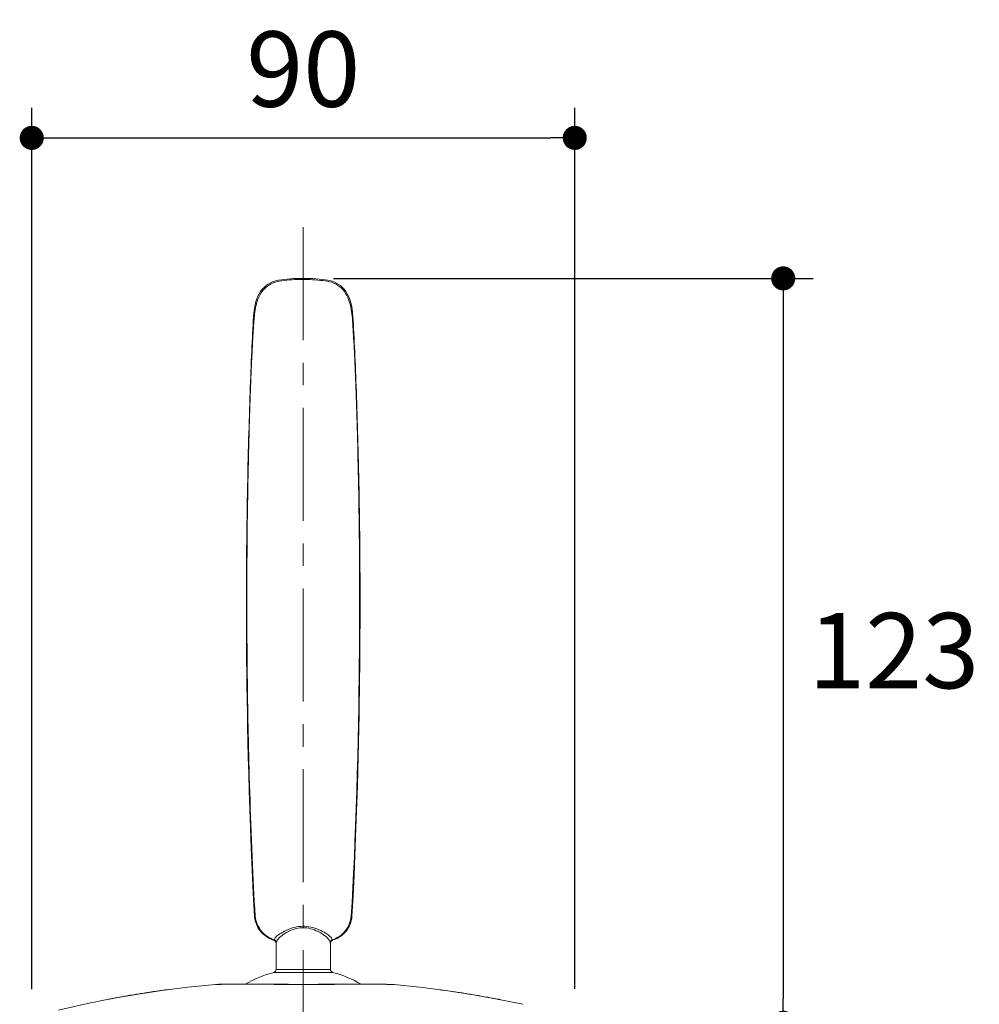
# Model space of a CAD drawing. Units: millimetres. Extents: x 72 to 9921, y -938 to 626.
# Drawn here: x 8732 to 8891, y -457 to -294 of the extents above; entities that cross this region are included whole.
import ezdxf

# ---------------------------------------------------------------- set-up
doc = ezdxf.new("R2010")
doc.units = ezdxf.units.MM
doc.header["$MEASUREMENT"] = 0
doc.linetypes.add('CENTER', pattern=[2, 1.25, -0.25, 0.25, -0.25])
doc.layers.add('Centerline', color=4, linetype='CENTER', lineweight=15)
doc.layers.add('Dimensions', color=7, linetype='Continuous')
doc.styles.get("Standard").update_dxf_attribs({"font": 'helr45w_0.ttf'})
doc.dimstyles.get("Standard").update_dxf_attribs({"dimscale": 5, "dimtxt": 2.5, "dimasz": 0.8, "dimexe": 1, "dimexo": 1, "dimgap": 1, "dimtad": 2, "dimtih": 1, "dimtoh": 1, "dimdec": 0, "dimzin": 0, "dimdsep": 46, "dimtxsty": 'Standard', "dimblk": 'DOT', "dimcen": 2, "dimclrd": 1, "dimclre": 1, "dimclrt": 1, "dimadec": 0, "dimazin": 0, "dimtfac": 1, "dimtdec": 0, "dimtofl": 0, "dimtmove": 0, "dimatfit": 3, "dimfxl": 1, "dimtolj": 1, "dimtzin": 0, "dimarcsym": 0})

# ---------------------------------------------------------------- blocks, each defined once
blk = doc.blocks.new('_Dot')
at = {"color": 0, "linetype": 'ByBlock', "lineweight": -2}
blk.add_line((-0.5, 0), (-1, 0), dxfattribs=at)
at = {"color": 0, "linetype": 'ByBlock', "const_width": 0.5}
blk.add_lwpolyline([(-0.25, 0, 1), (0.25, 0, 1)], format="xyb", close=True, dxfattribs=at)
blk = doc.blocks.new('*D13')
at = {"layer": 'Dimensions', "color": 1, "lineweight": -2, "transparency": 16777216}
for p, q in [((8733.72, -454.83), (8733.72, -308.54)), ((8823.85, -454.82), (8823.85, -308.54)), ((8737.72, -313.54), (8819.85, -313.54))]:
    blk.add_line(p, q, dxfattribs=at)
at = {"layer": 'Dimensions', "color": 1, "lineweight": -2, "transparency": 16777216, "xscale": 4, "yscale": 4, "zscale": 4, "rotation": 180}
blk.add_blockref('_Dot', (8733.72, -313.54), dxfattribs=at)
at = {"layer": 'Dimensions', "color": 1, "lineweight": -2, "transparency": 16777216, "xscale": 4, "yscale": 4, "zscale": 4}
blk.add_blockref('_Dot', (8823.85, -313.54), dxfattribs=at)
at = {"layer": 'Dimensions', "color": 1, "transparency": 16777216, "insert": (8778.78, -302.12), "char_height": 12.5, "attachment_point": 5}
blk.add_mtext('\\A1;90', dxfattribs=at)
blk = doc.blocks.new('*D14')
at = {"layer": 'Dimensions', "color": 1, "lineweight": -2, "transparency": 16777216}
for p, q in [((8783.78, -336.87), (8863.44, -336.87)), ((8858.44, -340.87), (8858.44, -456.44)), ((8829.65, -460.44), (8863.44, -460.44))]:
    blk.add_line(p, q, dxfattribs=at)
at = {"layer": 'Dimensions', "color": 1, "lineweight": -2, "transparency": 16777216, "xscale": 4, "yscale": 4, "zscale": 4}
for p, rotation in [((8858.44, -336.87), 90), ((8858.44, -460.44), 270)]:
    blk.add_blockref('_Dot', p, dxfattribs=dict(at, rotation=rotation))
at = {"layer": 'Dimensions', "color": 1, "transparency": 16777216, "insert": (8876.79, -398.66), "char_height": 12.5, "attachment_point": 5}
blk.add_mtext('\\A1;123', dxfattribs=at)

msp = doc.modelspace()

# ---------------------------------------------------------------- linework, layer by layer
at = {"lineweight": 9}
for p, q in [((8772.61, -338.07), (8772.29, -338.36)), ((8772.85, -338.14), (8772.55, -338.38)), ((8772.97, -337.81), (8772.61, -338.07)), ((8773.16, -337.92), (8772.85, -338.14)), ((8773.36, -337.59), (8772.97, -337.81)), ((8773.48, -337.75), (8773.16, -337.92)), ((8773.77, -337.41), (8773.36, -337.59)), ((8773.81, -337.6), (8773.48, -337.75)), ((8774.21, -337.27), (8773.77, -337.41)), ((8774.15, -337.49), (8773.81, -337.6)), ((8774.49, -337.4), (8774.15, -337.49)), ((8774.67, -337.17), (8774.21, -337.27)), ((8774.85, -337.34), (8774.49, -337.4)), ((8775.15, -337.1), (8774.67, -337.17)), ((8775.23, -337.27), (8774.85, -337.34)), ((8775.63, -337.04), (8775.15, -337.1)), ((8775.62, -337.22), (8775.23, -337.27)), ((8776.04, -337.18), (8775.62, -337.22)), ((8776.13, -336.99), (8775.63, -337.04)), ((8776.48, -337.13), (8776.04, -337.18)), ((8776.64, -336.94), (8776.13, -336.99)), ((8776.93, -337.1), (8776.48, -337.13)), ((8777.17, -336.91), (8776.64, -336.94)), ((8777.4, -337.07), (8776.93, -337.1)), ((8777.7, -336.89), (8777.17, -336.91)), ((8777.89, -337.05), (8777.4, -337.07)), ((8778.25, -336.87), (8777.7, -336.89)), ((8778.39, -337.03), (8777.89, -337.05)), ((8778.78, -336.87), (8778.25, -336.87)), ((8778.89, -337.03), (8778.39, -337.03)), ((8779.33, -336.87), (8778.78, -336.87)), ((8779.38, -337.04), (8778.89, -337.03)), ((8779.86, -336.89), (8779.33, -336.87)), ((8779.86, -337.05), (8779.38, -337.04)), ((8780.4, -336.91), (8779.86, -336.89)), ((8780.32, -337.08), (8779.86, -337.05)), ((8780.77, -337.1), (8780.32, -337.08)), ((8780.92, -336.94), (8780.4, -336.91)), ((8781.2, -337.14), (8780.77, -337.1)), ((8781.44, -336.99), (8780.92, -336.94)), ((8781.62, -337.19), (8781.2, -337.14)), ((8781.94, -337.04), (8781.44, -336.99)), ((8782.02, -337.23), (8781.62, -337.19)), ((8782.42, -337.1), (8781.94, -337.04)), ((8782.42, -337.28), (8782.02, -337.23)), ((8782.88, -337.17), (8782.42, -337.1)), ((8782.79, -337.35), (8782.42, -337.28)), ((8783.16, -337.42), (8782.79, -337.35)), ((8783.34, -337.27), (8782.88, -337.17)), ((8783.5, -337.51), (8783.16, -337.42)), ((8783.79, -337.4), (8783.34, -337.27)), ((8783.85, -337.64), (8783.5, -337.51)), ((8784.2, -337.59), (8783.79, -337.4)), ((8784.17, -337.79), (8783.85, -337.64)), ((8784.49, -337.99), (8784.17, -337.79)), ((8784.59, -337.81), (8784.2, -337.59)), ((8784.79, -338.19), (8784.49, -337.99)), ((8784.94, -338.07), (8784.59, -337.81)), ((8785.09, -338.45), (8784.79, -338.19)), ((8785.27, -338.35), (8784.94, -338.07)), ((8771.27, -339.82), (8771.09, -340.26)), ((8771.47, -339.42), (8771.27, -339.82)), ((8771.58, -339.63), (8771.4, -339.97)), ((8771.71, -339.03), (8771.47, -339.42)), ((8771.78, -339.28), (8771.58, -339.63)), ((8771.98, -338.68), (8771.71, -339.03)), ((8772.01, -338.95), (8771.78, -339.28)), ((8772.29, -338.36), (8771.98, -338.68)), ((8772.27, -338.65), (8772.01, -338.95)), ((8772.55, -338.38), (8772.27, -338.65)), ((8785.36, -338.73), (8785.09, -338.45)), ((8785.57, -338.67), (8785.27, -338.35)), ((8785.61, -339.04), (8785.36, -338.73)), ((8785.84, -339.03), (8785.57, -338.67)), ((8785.82, -339.35), (8785.61, -339.04)), ((8786.02, -339.69), (8785.82, -339.35)), ((8786.08, -339.41), (8785.84, -339.03)), ((8786.19, -340.02), (8786.02, -339.69)), ((8786.29, -339.81), (8786.08, -339.41)), ((8786.47, -340.23), (8786.29, -339.81)), ((8770.79, -341.33), (8770.68, -341.93)), ((8770.87, -340.95), (8770.79, -341.33)), ((8770.94, -340.71), (8770.87, -340.95)), ((8771.04, -340.99), (8770.87, -340.95)), ((8770.92, -341.48), (8770.88, -341.65)), ((8770.96, -341.32), (8770.92, -341.48)), ((8771.09, -340.26), (8770.94, -340.71)), ((8771, -341.15), (8770.96, -341.32)), ((8771.04, -340.99), (8771, -341.15)), ((8771.14, -340.66), (8771.04, -340.99)), ((8771.26, -340.33), (8771.14, -340.66)), ((8771.4, -339.97), (8771.26, -340.33)), ((8786.32, -340.36), (8786.19, -340.02)), ((8786.43, -340.68), (8786.32, -340.36)), ((8786.52, -340.99), (8786.43, -340.68)), ((8786.61, -340.69), (8786.47, -340.23)), ((8786.69, -340.95), (8786.52, -340.99)), ((8786.6, -341.31), (8786.52, -340.99)), ((8786.68, -341.64), (8786.6, -341.31)), ((8786.69, -340.95), (8786.61, -340.68)), ((8786.77, -341.32), (8786.69, -340.95)), ((8786.88, -341.93), (8786.77, -341.32)), ((8770.54, -343.21), (8770.49, -343.88)), ((8770.6, -342.56), (8770.54, -343.21)), ((8770.68, -341.93), (8770.6, -342.56)), ((8770.68, -343.13), (8770.65, -343.33)), ((8770.7, -342.93), (8770.68, -343.13)), ((8770.72, -342.74), (8770.7, -342.93)), ((8770.74, -342.55), (8770.72, -342.74)), ((8770.77, -342.36), (8770.74, -342.55)), ((8770.79, -342.17), (8770.77, -342.36)), ((8770.82, -341.98), (8770.79, -342.17)), ((8770.86, -341.81), (8770.82, -341.98)), ((8770.88, -341.65), (8770.86, -341.81)), ((8786.74, -341.99), (8786.68, -341.64)), ((8786.79, -342.36), (8786.74, -341.99)), ((8786.84, -342.74), (8786.79, -342.36)), ((8786.89, -343.14), (8786.84, -342.74)), ((8786.96, -342.56), (8786.88, -341.93)), ((8786.93, -343.56), (8786.89, -343.14)), ((8787.02, -343.21), (8786.96, -342.56)), ((8787.07, -343.87), (8787.02, -343.21)), ((8770.45, -344.56), (8770.41, -345.27)), ((8770.49, -343.88), (8770.45, -344.56)), ((8770.55, -344.64), (8770.54, -344.88)), ((8770.57, -344.41), (8770.55, -344.64)), ((8770.58, -344.19), (8770.57, -344.41)), ((8770.6, -343.98), (8770.58, -344.19)), ((8770.61, -343.77), (8770.6, -343.98)), ((8770.64, -343.55), (8770.61, -343.77)), ((8770.65, -343.33), (8770.64, -343.55)), ((8786.97, -343.99), (8786.93, -343.56)), ((8787, -344.43), (8786.97, -343.99)), ((8787.03, -344.89), (8787, -344.43)), ((8787.11, -344.56), (8787.07, -343.87)), ((8787.15, -345.26), (8787.11, -344.56)), ((8770.37, -345.99), (8770.34, -346.72)), ((8770.41, -345.27), (8770.37, -345.99)), ((8770.44, -346.34), (8770.43, -346.6)), ((8770.46, -346.08), (8770.44, -346.34)), ((8770.47, -345.83), (8770.46, -346.08)), ((8770.48, -345.59), (8770.47, -345.83)), ((8770.5, -345.35), (8770.48, -345.59)), ((8770.52, -345.12), (8770.5, -345.35)), ((8770.54, -344.88), (8770.52, -345.12)), ((8787.06, -345.36), (8787.03, -344.89)), ((8787.09, -345.85), (8787.06, -345.36)), ((8787.12, -346.35), (8787.09, -345.85)), ((8787.15, -346.87), (8787.12, -346.35)), ((8787.19, -345.98), (8787.15, -345.26)), ((8787.22, -346.71), (8787.19, -345.98)), ((8770.3, -347.48), (8770.27, -348.25)), ((8770.34, -346.72), (8770.3, -347.48)), ((8770.35, -347.92), (8770.34, -348.21)), ((8770.37, -347.65), (8770.35, -347.92)), ((8770.38, -347.37), (8770.37, -347.65)), ((8770.4, -347.11), (8770.38, -347.37)), ((8770.41, -346.85), (8770.4, -347.11)), ((8770.43, -346.6), (8770.41, -346.85)), ((8787.18, -347.4), (8787.15, -346.87)), ((8787.21, -347.94), (8787.18, -347.4)), ((8787.24, -348.5), (8787.21, -347.94)), ((8787.26, -347.46), (8787.22, -346.71)), ((8787.3, -348.22), (8787.26, -347.46)), ((8770.23, -349.03), (8770.2, -349.83)), ((8770.27, -348.25), (8770.23, -349.03)), ((8770.27, -349.65), (8770.25, -349.96)), ((8770.28, -349.34), (8770.27, -349.65)), ((8770.3, -349.05), (8770.28, -349.34)), ((8770.31, -348.76), (8770.3, -349.05)), ((8770.33, -348.48), (8770.31, -348.76)), ((8770.34, -348.21), (8770.33, -348.48)), ((8787.27, -349.07), (8787.24, -348.5)), ((8787.3, -349.67), (8787.27, -349.07)), ((8787.33, -348.99), (8787.3, -348.22)), ((8787.33, -350.27), (8787.3, -349.67)), ((8787.36, -349.78), (8787.33, -348.99)), ((8770.16, -350.64), (8770.13, -351.47)), ((8770.2, -349.83), (8770.16, -350.64)), ((8770.19, -351.19), (8770.18, -351.52)), ((8770.22, -350.55), (8770.19, -351.19)), ((8770.24, -350.26), (8770.22, -350.55)), ((8770.25, -349.96), (8770.24, -350.26)), ((8787.35, -350.9), (8787.33, -350.27)), ((8787.39, -351.54), (8787.35, -350.9)), ((8787.4, -350.59), (8787.36, -349.78)), ((8787.43, -351.41), (8787.4, -350.59)), ((8787.46, -352.25), (8787.43, -351.41)), ((8770.09, -352.31), (8770.06, -353.16)), ((8770.13, -351.47), (8770.09, -352.31)), ((8770.12, -352.84), (8770.1, -353.2)), ((8770.13, -352.51), (8770.12, -352.84)), ((8770.15, -352.18), (8770.13, -352.51)), ((8770.16, -351.85), (8770.15, -352.18)), ((8770.18, -351.52), (8770.16, -351.85)), ((8787.41, -352.2), (8787.39, -351.54)), ((8787.44, -352.88), (8787.41, -352.2)), ((8787.47, -353.58), (8787.44, -352.88)), ((8787.5, -353.1), (8787.46, -352.25)), ((8770.03, -354.04), (8769.99, -354.93)), ((8770.06, -353.16), (8770.03, -354.04)), ((8770.05, -354.63), (8770.04, -354.99)), ((8770.06, -354.27), (8770.05, -354.63)), ((8770.08, -353.92), (8770.06, -354.27)), ((8770.09, -353.56), (8770.08, -353.92)), ((8770.1, -353.2), (8770.09, -353.56)), ((8787.5, -354.3), (8787.47, -353.58)), ((8787.53, -353.96), (8787.5, -353.1)), ((8787.53, -355.04), (8787.5, -354.3)), ((8787.57, -354.83), (8787.53, -353.96)), ((8769.96, -355.83), (8769.93, -356.75)), ((8769.99, -354.93), (8769.96, -355.83)), ((8770, -356.16), (8769.98, -356.54)), ((8770.01, -355.76), (8770, -356.16)), ((8770.02, -355.37), (8770.01, -355.76)), ((8770.04, -354.99), (8770.02, -355.37)), ((8787.55, -355.8), (8787.53, -355.04)), ((8787.58, -356.58), (8787.55, -355.8)), ((8787.6, -355.72), (8787.57, -354.83)), ((8787.63, -356.63), (8787.6, -355.72)), ((8769.9, -357.67), (8769.87, -358.61)), ((8769.93, -356.75), (8769.9, -357.67)), ((8769.94, -357.74), (8769.93, -358.16)), ((8769.95, -357.32), (8769.94, -357.74)), ((8769.97, -356.93), (8769.95, -357.32)), ((8769.98, -356.54), (8769.97, -356.93)), ((8787.61, -357.38), (8787.58, -356.58)), ((8787.64, -358.21), (8787.61, -357.38)), ((8787.66, -357.54), (8787.63, -356.63)), ((8787.69, -358.47), (8787.66, -357.54)), ((8769.84, -359.57), (8769.81, -360.55)), ((8769.87, -358.61), (8769.84, -359.57)), ((8769.89, -359.42), (8769.87, -359.85)), ((8769.9, -359), (8769.89, -359.42)), ((8769.91, -358.58), (8769.9, -359)), ((8769.93, -358.16), (8769.91, -358.58)), ((8787.66, -359.05), (8787.64, -358.21)), ((8787.69, -359.94), (8787.66, -359.05)), ((8787.72, -359.41), (8787.69, -358.47)), ((8787.75, -360.37), (8787.72, -359.41)), ((8769.81, -360.55), (8769.78, -361.54)), ((8769.83, -361.21), (8769.82, -361.66)), ((8769.84, -360.75), (8769.83, -361.21)), ((8769.86, -360.29), (8769.84, -360.75)), ((8769.87, -359.85), (8769.86, -360.29)), ((8787.72, -360.83), (8787.69, -359.94)), ((8787.75, -361.75), (8787.72, -360.83)), ((8787.78, -361.33), (8787.75, -360.37)), ((8769.75, -362.54), (8769.72, -363.57)), ((8769.78, -361.54), (8769.75, -362.54)), ((8769.8, -362.57), (8769.78, -363.05)), ((8769.81, -362.11), (8769.8, -362.57)), ((8769.82, -361.66), (8769.81, -362.11)), ((8787.77, -362.7), (8787.75, -361.75)), ((8787.8, -363.67), (8787.77, -362.7)), ((8787.81, -362.32), (8787.78, -361.33)), ((8787.84, -363.32), (8787.81, -362.32)), ((8769.72, -363.57), (8769.69, -364.62)), ((8769.75, -364.05), (8769.74, -364.54)), ((8769.77, -363.56), (8769.75, -364.05)), ((8769.78, -363.05), (8769.77, -363.56)), ((8787.82, -364.68), (8787.8, -363.67)), ((8787.86, -364.33), (8787.84, -363.32)), ((8787.89, -365.38), (8787.86, -364.33)), ((8769.66, -365.69), (8769.64, -366.77)), ((8769.69, -364.62), (8769.66, -365.69)), ((8769.7, -366.05), (8769.69, -366.58)), ((8769.72, -365.52), (8769.7, -366.05)), ((8769.73, -365.02), (8769.72, -365.52)), ((8769.74, -364.54), (8769.73, -365.02)), ((8787.85, -365.71), (8787.82, -364.68)), ((8787.87, -366.77), (8787.85, -365.71)), ((8787.92, -366.43), (8787.89, -365.38)), ((8769.64, -366.77), (8769.61, -367.88)), ((8769.67, -367.65), (8769.66, -368.17)), ((8769.68, -367.12), (8769.67, -367.65)), ((8769.69, -366.58), (8769.68, -367.12)), ((8787.9, -367.87), (8787.87, -366.77)), ((8787.94, -367.49), (8787.92, -366.43)), ((8787.97, -368.58), (8787.94, -367.49)), ((8769.59, -369.01), (8769.56, -370.17)), ((8769.61, -367.88), (8769.59, -369.01)), ((8769.63, -369.28), (8769.62, -369.86)), ((8769.64, -368.71), (8769.63, -369.28)), ((8769.66, -368.17), (8769.64, -368.71)), ((8787.92, -369), (8787.9, -367.87)), ((8787.95, -370.16), (8787.92, -369)), ((8787.99, -369.7), (8787.97, -368.58)), ((8769.56, -370.17), (8769.54, -371.34)), ((8769.6, -371.01), (8769.59, -371.58)), ((8769.61, -370.44), (8769.6, -371.01)), ((8769.62, -369.86), (8769.61, -370.44)), ((8787.97, -371.35), (8787.95, -370.16)), ((8788.01, -370.83), (8787.99, -369.7)), ((8788.04, -371.98), (8788.01, -370.83)), ((8769.51, -372.55), (8769.49, -373.78)), ((8769.54, -371.34), (8769.51, -372.55)), ((8769.59, -371.58), (8769.57, -372.17)), ((8769.57, -372.17), (8769.57, -372.78)), ((8787.99, -372.6), (8787.97, -371.35)), ((8788.01, -373.87), (8787.99, -372.6)), ((8788.06, -373.16), (8788.04, -371.98)), ((8769.49, -373.78), (8769.47, -375.04)), ((8769.55, -374.03), (8769.54, -374.65)), ((8769.56, -373.41), (8769.55, -374.03)), ((8769.57, -372.78), (8769.56, -373.41)), ((8788.03, -375.18), (8788.01, -373.87)), ((8788.08, -374.36), (8788.06, -373.16)), ((8769.47, -375.04), (8769.45, -376.33)), ((8769.52, -375.9), (8769.51, -376.56)), ((8769.53, -375.27), (8769.52, -375.9)), ((8769.54, -374.65), (8769.53, -375.27)), ((8788.05, -376.54), (8788.03, -375.18)), ((8788.1, -375.59), (8788.08, -374.36)), ((8788.11, -376.83), (8788.1, -375.59)), ((8769.45, -376.33), (8769.44, -377.64)), ((8769.5, -377.24), (8769.49, -377.92)), ((8769.51, -376.56), (8769.5, -377.24)), ((8788.07, -377.94), (8788.05, -376.54)), ((8788.13, -378.11), (8788.11, -376.83)), ((8769.42, -378.99), (8769.4, -380.38)), ((8769.44, -377.64), (8769.42, -378.99)), ((8769.49, -377.92), (8769.48, -378.59)), ((8769.48, -378.59), (8769.48, -379.26)), ((8788.08, -379.39), (8788.07, -377.94)), ((8788.15, -379.41), (8788.13, -378.11)), ((8769.4, -380.38), (8769.39, -381.79)), ((8769.47, -380.66), (8769.46, -381.4)), ((8769.48, -379.26), (8769.47, -379.95)), ((8769.47, -379.95), (8769.47, -380.66)), ((8788.1, -380.88), (8788.08, -379.39)), ((8788.16, -380.74), (8788.15, -379.41)), ((8788.18, -382.1), (8788.16, -380.74)), ((8769.39, -381.79), (8769.38, -383.25)), ((8769.46, -381.4), (8769.45, -382.14)), ((8769.45, -382.14), (8769.45, -382.86)), ((8788.11, -382.42), (8788.1, -380.88)), ((8788.12, -384.02), (8788.11, -382.42)), ((8788.19, -383.49), (8788.18, -382.1)), ((8769.38, -383.25), (8769.37, -384.74)), ((8769.45, -382.86), (8769.44, -383.58)), ((8769.44, -383.58), (8769.44, -384.33)), ((8788.13, -385.67), (8788.12, -384.02)), ((8788.2, -384.91), (8788.19, -383.49)), ((8769.37, -384.74), (8769.36, -386.27)), ((8769.44, -384.33), (8769.43, -385.1)), ((8769.43, -385.1), (8769.43, -385.9)), ((8788.14, -387.37), (8788.13, -385.67)), ((8788.21, -386.37), (8788.2, -384.91)), ((8769.36, -386.27), (8769.35, -387.84)), ((8769.43, -385.9), (8769.42, -386.7)), ((8769.42, -386.7), (8769.42, -387.48)), ((8788.14, -389.13), (8788.14, -387.37)), ((8788.21, -387.86), (8788.21, -386.37)), ((8769.35, -387.84), (8769.35, -389.47)), ((8769.42, -387.48), (8769.42, -388.27)), ((8769.42, -388.27), (8769.42, -389.08)), ((8788.21, -389.4), (8788.21, -387.86)), ((8769.35, -389.47), (8769.35, -391.13)), ((8769.42, -389.08), (8769.42, -389.92)), ((8769.42, -389.92), (8769.42, -390.78)), ((8788.14, -390.95), (8788.14, -389.13)), ((8788.21, -390.96), (8788.21, -389.4)), ((8769.35, -391.13), (8769.35, -392.86)), ((8769.42, -390.78), (8769.42, -391.64)), ((8769.42, -391.64), (8769.42, -392.49)), ((8788.14, -392.83), (8788.14, -390.95)), ((8788.21, -392.58), (8788.21, -390.96)), ((8769.35, -392.86), (8769.35, -394.62)), ((8769.42, -392.49), (8769.42, -393.33)), ((8769.42, -393.33), (8769.43, -394.2)), ((8788.13, -394.77), (8788.14, -392.83)), ((8788.21, -394.23), (8788.21, -392.58)), ((8769.35, -394.62), (8769.36, -396.46)), ((8769.43, -394.2), (8769.43, -395.12)), ((8769.43, -395.12), (8769.43, -396.06)), ((8788.12, -396.79), (8788.13, -394.77)), ((8788.2, -395.93), (8788.21, -394.23)), ((8769.36, -396.46), (8769.38, -398.35)), ((8769.43, -396.06), (8769.44, -396.99)), ((8769.44, -396.99), (8769.45, -397.92)), ((8788.11, -398.88), (8788.12, -396.79)), ((8788.19, -397.68), (8788.2, -395.93)), ((8769.38, -398.35), (8769.39, -400.31)), ((8769.45, -397.92), (8769.45, -398.83)), ((8788.18, -399.48), (8788.19, -397.68)), ((8769.39, -400.31), (8769.41, -402.34)), ((8769.45, -398.83), (8769.47, -399.78)), ((8769.47, -399.78), (8769.47, -400.76)), ((8788.08, -401.04), (8788.11, -398.88)), ((8788.16, -401.34), (8788.18, -399.48)), ((8769.47, -400.76), (8769.48, -401.78)), ((8769.48, -401.78), (8769.49, -402.8)), ((8788.06, -403.31), (8788.08, -401.04)), ((8788.14, -403.26), (8788.16, -401.34)), ((8769.41, -402.34), (8769.44, -404.45)), ((8769.49, -402.8), (8769.51, -403.8)), ((8788.03, -405.69), (8788.06, -403.31)), ((8788.11, -405.23), (8788.14, -403.26)), ((8769.44, -404.45), (8769.47, -406.64)), ((8769.51, -403.8), (8769.52, -404.8)), ((8769.52, -404.8), (8769.54, -405.83)), ((8788.09, -407.27), (8788.11, -405.23)), ((8769.47, -406.64), (8769.51, -408.91)), ((8769.54, -405.83), (8769.55, -406.91)), ((8769.55, -406.91), (8769.57, -408.02)), ((8787.99, -408.15), (8788.03, -405.69)), ((8769.57, -408.02), (8769.59, -409.12)), ((8787.94, -410.73), (8787.99, -408.15)), ((8788.04, -409.39), (8788.09, -407.27)), ((8769.51, -408.91), (8769.54, -411.28)), ((8769.59, -409.12), (8769.61, -410.21)), ((8769.61, -410.21), (8769.63, -411.3)), ((8788.01, -411.58), (8788.04, -409.39)), ((8769.54, -411.28), (8769.6, -413.76)), ((8769.63, -411.3), (8769.65, -412.42)), ((8787.89, -413.44), (8787.94, -410.73)), ((8787.96, -413.85), (8788.01, -411.58)), ((8769.65, -412.42), (8769.68, -413.6)), ((8787.82, -416.25), (8787.89, -413.44)), ((8769.6, -413.76), (8769.66, -416.36)), ((8769.68, -413.6), (8769.7, -414.81)), ((8769.7, -414.81), (8769.73, -416.01)), ((8787.9, -416.21), (8787.96, -413.85)), ((8769.66, -416.36), (8769.73, -419.06)), ((8769.73, -416.01), (8769.77, -417.19)), ((8787.75, -419.09), (8787.82, -416.25)), ((8787.84, -418.67), (8787.9, -416.21)), ((8769.77, -417.19), (8769.8, -418.38)), ((8769.8, -418.38), (8769.83, -419.6)), ((8769.73, -419.06), (8769.82, -421.92)), ((8769.83, -419.6), (8769.86, -420.89)), ((8787.66, -421.95), (8787.75, -419.09)), ((8787.77, -421.22), (8787.84, -418.67)), ((8769.86, -420.89), (8769.91, -422.21)), ((8787.69, -423.89), (8787.77, -421.22)), ((8769.82, -421.92), (8769.91, -424.93)), ((8769.91, -422.21), (8769.95, -423.53)), ((8787.57, -424.85), (8787.66, -421.95)), ((8769.91, -424.93), (8770.02, -428.09)), ((8769.95, -423.53), (8769.99, -424.84)), ((8769.99, -424.84), (8770.03, -426.14)), ((8787.47, -427.67), (8787.57, -424.85)), ((8787.59, -426.69), (8787.69, -423.89)), ((8770.03, -426.14), (8770.08, -427.46)), ((8770.02, -428.09), (8770.15, -431.46)), ((8770.08, -427.46), (8770.13, -428.8)), ((8787.37, -430.38), (8787.47, -427.67)), ((8787.48, -429.6), (8787.59, -426.69)), ((8770.13, -428.8), (8770.19, -430.15)), ((8787.36, -432.68), (8787.48, -429.6)), ((8770.15, -431.46), (8770.3, -435.08)), ((8770.19, -430.15), (8770.24, -431.5)), ((8770.24, -431.5), (8770.29, -432.87)), ((8787.27, -433), (8787.37, -430.38)), ((8770.29, -432.87), (8770.35, -434.23)), ((8787.15, -435.55), (8787.27, -433)), ((8787.22, -435.93), (8787.36, -432.68)), ((8770.35, -434.23), (8770.42, -435.55)), ((8770.3, -435.08), (8770.48, -438.91)), ((8770.42, -435.55), (8770.47, -436.78)), ((8787.02, -438.02), (8787.15, -435.55)), ((8787.06, -439.35), (8787.22, -435.93)), ((8770.47, -436.78), (8770.53, -437.96)), ((8770.53, -437.96), (8770.59, -439.14)), ((8786.88, -440.42), (8787.02, -438.02)), ((8770.48, -438.91), (8770.7, -442.74)), ((8770.59, -439.14), (8770.66, -440.33)), ((8786.86, -442.74), (8787.06, -439.35)), ((8770.66, -440.33), (8770.74, -441.53)), ((8786.74, -442.73), (8786.88, -440.42)), ((8770.7, -442.74), (8770.82, -442.73)), ((8770.7, -442.74), (8770.71, -442.85)), ((8770.71, -442.85), (8770.75, -443.16)), ((8770.74, -441.53), (8770.82, -442.73)), ((8770.82, -442.73), (8770.86, -443.06)), ((8786.7, -443.07), (8786.74, -442.73)), ((8786.74, -442.73), (8786.86, -442.74)), ((8786.82, -443.14), (8786.86, -442.83)), ((8786.86, -442.83), (8786.86, -442.74)), ((8770.75, -443.16), (8770.81, -443.47)), ((8770.81, -443.47), (8770.9, -443.77)), ((8770.86, -443.06), (8770.93, -443.4)), ((8770.9, -443.77), (8771, -444.06)), ((8770.93, -443.4), (8771.03, -443.74)), ((8771, -444.06), (8771.13, -444.35)), ((8771.03, -443.74), (8771.16, -444.09)), ((8771.13, -444.35), (8771.27, -444.63)), ((8771.16, -444.09), (8771.31, -444.42)), ((8771.31, -444.42), (8771.5, -444.74)), ((8777.36, -444.6), (8777.69, -444.52)), ((8777.69, -444.52), (8778.03, -444.47)), ((8778.03, -444.47), (8778.36, -444.43)), ((8778.36, -444.43), (8778.69, -444.42)), ((8778.69, -444.42), (8779.02, -444.42)), ((8779.02, -444.42), (8779.34, -444.45)), ((8779.34, -444.45), (8779.68, -444.49)), ((8779.68, -444.49), (8780.02, -444.55)), ((8780.02, -444.55), (8780.36, -444.63)), ((8786.07, -444.73), (8786.25, -444.41)), ((8786.25, -444.41), (8786.41, -444.08)), ((8786.3, -444.62), (8786.44, -444.34)), ((8786.41, -444.08), (8786.54, -443.73)), ((8786.44, -444.34), (8786.57, -444.05)), ((8786.54, -443.73), (8786.63, -443.4)), ((8786.57, -444.05), (8786.67, -443.75)), ((8786.63, -443.4), (8786.7, -443.07)), ((8786.67, -443.75), (8786.76, -443.45)), ((8786.76, -443.45), (8786.82, -443.14)), ((8771.27, -444.63), (8771.43, -444.9)), ((8771.43, -444.9), (8771.62, -445.16)), ((8771.5, -444.74), (8771.7, -445.04)), ((8771.62, -445.16), (8771.82, -445.41)), ((8771.7, -445.04), (8771.93, -445.33)), ((8771.82, -445.41), (8772.04, -445.64)), ((8771.93, -445.33), (8772.18, -445.59)), ((8772.04, -445.64), (8772.29, -445.86)), ((8772.18, -445.59), (8772.45, -445.83)), ((8772.29, -445.86), (8772.55, -446.07)), ((8772.45, -445.83), (8772.73, -446.05)), ((8772.55, -446.07), (8772.83, -446.25)), ((8772.73, -446.05), (8773.03, -446.24)), ((8774.14, -446.31), (8774.25, -446.2)), ((8774.25, -446.2), (8774.37, -446.08)), ((8774.37, -446.08), (8774.51, -445.96)), ((8774.51, -445.96), (8774.69, -445.82)), ((8774.69, -445.82), (8774.89, -445.68)), ((8774.98, -446.17), (8774.78, -446.36)), ((8774.89, -445.68), (8775.12, -445.54)), ((8775.21, -445.99), (8774.98, -446.17)), ((8775.12, -445.54), (8775.38, -445.39)), ((8775.46, -445.8), (8775.21, -445.99)), ((8775.38, -445.39), (8775.68, -445.23)), ((8775.74, -445.62), (8775.46, -445.8)), ((8775.68, -445.23), (8776, -445.08)), ((8776.03, -445.44), (8775.74, -445.62)), ((8776, -445.08), (8776.33, -444.94)), ((8776.34, -445.28), (8776.03, -445.44)), ((8776.33, -444.94), (8776.67, -444.81)), ((8776.65, -445.14), (8776.34, -445.28)), ((8776.97, -445.01), (8776.65, -445.14)), ((8776.67, -444.81), (8777.01, -444.69)), ((8777.28, -444.9), (8776.97, -445.01)), ((8777.01, -444.69), (8777.36, -444.6)), ((8777.59, -444.81), (8777.28, -444.9)), ((8777.9, -444.74), (8777.59, -444.81)), ((8778.21, -444.69), (8777.9, -444.74)), ((8778.5, -444.66), (8778.21, -444.69)), ((8778.8, -444.65), (8778.5, -444.66)), ((8779.1, -444.66), (8778.8, -444.65)), ((8779.39, -444.69), (8779.1, -444.66)), ((8779.7, -444.75), (8779.39, -444.69)), ((8780.01, -444.82), (8779.7, -444.75)), ((8780.32, -444.91), (8780.01, -444.82)), ((8780.64, -445.02), (8780.32, -444.91)), ((8780.36, -444.63), (8780.71, -444.74)), ((8780.95, -445.15), (8780.64, -445.02)), ((8780.71, -444.74), (8781.04, -444.86)), ((8781.26, -445.3), (8780.95, -445.15)), ((8781.04, -444.86), (8781.37, -444.99)), ((8781.57, -445.46), (8781.26, -445.3)), ((8781.37, -444.99), (8781.68, -445.13)), ((8781.86, -445.64), (8781.57, -445.46)), ((8781.68, -445.13), (8781.97, -445.27)), ((8782.14, -445.82), (8781.86, -445.64)), ((8781.97, -445.27), (8782.23, -445.41)), ((8782.39, -446.01), (8782.14, -445.82)), ((8782.23, -445.41), (8782.46, -445.55)), ((8782.62, -446.19), (8782.39, -446.01)), ((8782.46, -445.55), (8782.68, -445.68)), ((8782.81, -446.38), (8782.62, -446.19)), ((8782.68, -445.68), (8782.86, -445.8)), ((8782.86, -445.8), (8783.01, -445.93)), ((8783.01, -445.93), (8783.16, -446.04)), ((8783.16, -446.04), (8783.27, -446.15)), ((8783.27, -446.15), (8783.37, -446.25)), ((8784.53, -446.24), (8784.83, -446.05)), ((8784.74, -446.25), (8785.02, -446.06)), ((8784.83, -446.05), (8785.11, -445.83)), ((8785.02, -446.06), (8785.28, -445.86)), ((8785.11, -445.83), (8785.38, -445.59)), ((8785.28, -445.86), (8785.53, -445.64)), ((8785.38, -445.59), (8785.63, -445.33)), ((8785.53, -445.64), (8785.75, -445.4)), ((8785.63, -445.33), (8785.86, -445.04)), ((8785.75, -445.4), (8785.95, -445.15)), ((8785.86, -445.04), (8786.07, -444.73)), ((8785.95, -445.15), (8786.14, -444.89)), ((8786.14, -444.89), (8786.3, -444.62)), ((8772.83, -446.25), (8773.13, -446.42)), ((8773.03, -446.24), (8773.33, -446.39)), ((8773.13, -446.42), (8773.45, -446.57)), ((8773.33, -446.39), (8773.64, -446.54)), ((8773.45, -446.57), (8773.78, -446.7)), ((8773.64, -446.54), (8773.95, -446.66)), ((8773.78, -446.7), (8773.93, -446.74)), ((8773.92, -446.73), (8773.94, -446.69)), ((8773.92, -446.74), (8773.92, -446.73)), ((8773.92, -446.74), (8773.92, -446.74)), ((8773.93, -446.74), (8773.99, -446.77)), ((8773.94, -446.69), (8773.95, -446.66)), ((8773.95, -446.66), (8773.99, -446.55)), ((8773.95, -446.66), (8774.01, -446.68)), ((8773.99, -446.55), (8774.05, -446.43)), ((8773.99, -446.77), (8774.05, -446.8)), ((8774.01, -446.68), (8774.07, -446.7)), ((8774.05, -446.43), (8774.14, -446.31)), ((8774.05, -446.8), (8774.09, -446.84)), ((8774.07, -446.7), (8774.13, -446.75)), ((8774.09, -446.84), (8774.14, -446.88)), ((8774.13, -446.75), (8774.18, -446.79)), ((8774.14, -446.88), (8774.18, -446.93)), ((8774.18, -446.79), (8774.22, -446.84)), ((8774.18, -446.93), (8774.21, -446.97)), ((8774.21, -446.97), (8774.24, -447.03)), ((8774.22, -446.84), (8774.26, -446.9)), ((8774.24, -447.03), (8774.26, -447.09)), ((8774.26, -446.9), (8774.28, -446.96)), ((8774.26, -447.09), (8774.27, -447.15)), ((8774.27, -447.15), (8774.28, -447.2)), ((8774.28, -446.96), (8774.3, -447.02)), ((8774.29, -447.17), (8774.28, -447.19)), ((8774.28, -447.19), (8774.28, -447.22)), ((8774.28, -447.2), (8774.28, -447.22)), ((8774.28, -451.58), (8774.28, -447.22)), ((8774.28, -447.22), (8774.28, -447.22)), ((8774.3, -447.14), (8774.29, -447.17)), ((8774.3, -447.02), (8774.31, -447.09)), ((8774.31, -447.11), (8774.3, -447.14)), ((8774.38, -446.9), (8774.31, -447.09)), ((8774.31, -447.09), (8774.31, -447.11)), ((8774.48, -446.72), (8774.38, -446.9)), ((8774.61, -446.54), (8774.48, -446.72)), ((8774.78, -446.36), (8774.61, -446.54)), ((8782.98, -446.56), (8782.81, -446.38)), ((8783.1, -446.74), (8782.98, -446.56)), ((8783.19, -446.92), (8783.1, -446.74)), ((8783.25, -447.09), (8783.19, -446.92)), ((8783.26, -447.02), (8783.25, -447.09)), ((8783.26, -447.12), (8783.25, -447.09)), ((8783.28, -446.96), (8783.26, -447.02)), ((8783.27, -447.16), (8783.26, -447.12)), ((8783.29, -447.22), (8783.27, -447.16)), ((8783.3, -446.9), (8783.28, -446.96)), ((8783.31, -447.08), (8783.29, -447.15)), ((8783.29, -447.15), (8783.29, -447.22)), ((8783.29, -447.22), (8783.29, -447.22)), ((8783.29, -451.58), (8783.29, -447.22)), ((8783.34, -446.84), (8783.3, -446.9)), ((8783.34, -447.01), (8783.31, -447.08)), ((8783.39, -446.79), (8783.34, -446.84)), ((8783.37, -446.95), (8783.34, -447.01)), ((8783.37, -446.25), (8783.45, -446.36)), ((8783.41, -446.89), (8783.37, -446.95)), ((8783.44, -446.75), (8783.39, -446.79)), ((8783.46, -446.84), (8783.41, -446.89)), ((8783.49, -446.7), (8783.44, -446.75)), ((8783.45, -446.36), (8783.53, -446.46)), ((8783.51, -446.8), (8783.46, -446.84)), ((8783.55, -446.68), (8783.49, -446.7)), ((8783.58, -446.77), (8783.51, -446.8)), ((8783.53, -446.46), (8783.58, -446.56)), ((8783.62, -446.66), (8783.55, -446.68)), ((8783.58, -446.56), (8783.62, -446.66)), ((8783.64, -446.74), (8783.58, -446.77)), ((8783.62, -446.66), (8783.92, -446.54)), ((8783.62, -446.66), (8783.62, -446.67)), ((8783.62, -446.67), (8783.63, -446.7)), ((8783.63, -446.7), (8783.63, -446.71)), ((8783.63, -446.71), (8783.64, -446.73)), ((8783.64, -446.74), (8783.79, -446.69)), ((8783.64, -446.73), (8783.64, -446.74)), ((8783.64, -446.74), (8783.64, -446.74)), ((8783.79, -446.69), (8784.13, -446.56)), ((8783.92, -446.54), (8784.23, -446.4)), ((8784.13, -446.56), (8784.44, -446.42)), ((8784.23, -446.4), (8784.53, -446.24)), ((8784.44, -446.42), (8784.74, -446.25)), ((8783.66, -452.07), (8773.9, -452.07)), ((8783.29, -451.58), (8774.28, -451.58)), ((8764.23, -454.06), (8759.61, -454.52)), ((8764.24, -454.06), (8764.23, -454.06)), ((8764.23, -454.06), (8764.35, -454.06)), ((8764.33, -454.06), (8764.24, -454.06)), ((8764.76, -454.06), (8764.33, -454.06)), ((8764.74, -454.05), (8764.35, -454.06)), ((8764.4, -454.06), (8764.35, -454.06)), ((8764.35, -454.06), (8764.35, -454.06)), ((8764.95, -454.05), (8764.74, -454.05)), ((8765.16, -454.06), (8764.76, -454.06)), ((8765.22, -454.05), (8764.95, -454.05)), ((8765.66, -454.05), (8765.16, -454.06)), ((8765.53, -454.05), (8765.22, -454.05)), ((8765.88, -454.04), (8765.53, -454.05)), ((8765.86, -454.05), (8765.66, -454.05)), ((8766.32, -454.05), (8765.86, -454.05)), ((8766.28, -454.04), (8765.88, -454.04)), ((8766.72, -454.04), (8766.28, -454.04)), ((8766.58, -454.05), (8766.32, -454.05)), ((8767.2, -454.04), (8766.58, -454.05)), ((8767.2, -454.04), (8766.72, -454.04)), ((8767.73, -454.04), (8767.2, -454.04)), ((8767.56, -454.04), (8767.2, -454.04)), ((8768.37, -454.04), (8767.56, -454.04)), ((8768.28, -454.04), (8767.73, -454.04)), ((8768.88, -454.04), (8768.28, -454.04)), ((8768.83, -454.04), (8768.37, -454.04)), ((8769.86, -454.04), (8768.83, -454.04)), ((8769.51, -454.04), (8768.88, -454.04)), ((8770.16, -454.04), (8769.51, -454.04)), ((8770.45, -454.05), (8769.86, -454.04)), ((8770.85, -454.04), (8770.16, -454.04)), ((8772.43, -454.05), (8770.45, -454.05)), ((8771.57, -454.04), (8770.85, -454.04)), ((8774.64, -454.05), (8771.57, -454.04)), ((8773.18, -454.05), (8772.43, -454.05)), ((8773.94, -454.06), (8773.18, -454.05)), ((8775.57, -454.06), (8773.94, -454.06)), ((8775.46, -454.05), (8774.64, -454.05)), ((8776.28, -454.05), (8775.46, -454.05)), ((8776.41, -454.06), (8775.57, -454.06)), ((8777.1, -454.06), (8776.28, -454.05)), ((8777.25, -454.06), (8776.41, -454.06)), ((8777.95, -454.06), (8777.1, -454.06)), ((8778.11, -454.06), (8777.25, -454.06)), ((8778.78, -454.06), (8777.95, -454.06)), ((8778.97, -454.06), (8778.11, -454.06)), ((8779.62, -454.06), (8778.78, -454.06)), ((8779.82, -454.06), (8778.97, -454.06)), ((8780.45, -454.06), (8779.62, -454.06)), ((8780.68, -454.06), (8779.82, -454.06)), ((8781.28, -454.05), (8780.45, -454.06)), ((8781.52, -454.06), (8780.68, -454.06)), ((8782.1, -454.05), (8781.28, -454.05)), ((8782.35, -454.06), (8781.52, -454.06)), ((8782.92, -454.05), (8782.1, -454.05)), ((8783.17, -454.06), (8782.35, -454.06)), ((8785.99, -454.04), (8782.92, -454.05)), ((8783.95, -454.06), (8783.17, -454.06)), ((8784.7, -454.05), (8783.95, -454.06)), ((8785.43, -454.05), (8784.7, -454.05)), ((8786.11, -454.05), (8785.43, -454.05)), ((8786.71, -454.04), (8785.99, -454.04)), ((8786.75, -454.05), (8786.11, -454.05)), ((8787.4, -454.04), (8786.71, -454.04)), ((8787.35, -454.04), (8786.75, -454.05)), ((8787.91, -454.04), (8787.35, -454.04)), ((8788.06, -454.04), (8787.4, -454.04)), ((8788.9, -454.04), (8787.91, -454.04)), ((8788.68, -454.04), (8788.06, -454.04)), ((8789.28, -454.04), (8788.68, -454.04)), ((8789.35, -454.04), (8788.9, -454.04)), ((8789.84, -454.04), (8789.28, -454.04)), ((8790.12, -454.04), (8789.35, -454.04)), ((8790.36, -454.04), (8789.84, -454.04)), ((8790.47, -454.04), (8790.12, -454.04)), ((8790.84, -454.04), (8790.36, -454.04)), ((8791.07, -454.05), (8790.47, -454.04)), ((8791.28, -454.04), (8790.84, -454.04)), ((8791.32, -454.05), (8791.07, -454.05)), ((8791.69, -454.04), (8791.28, -454.04)), ((8791.76, -454.05), (8791.32, -454.05)), ((8792.04, -454.05), (8791.69, -454.04)), ((8791.95, -454.05), (8791.76, -454.05)), ((8792.29, -454.05), (8791.95, -454.05)), ((8792.35, -454.05), (8792.04, -454.05)), ((8792.58, -454.06), (8792.29, -454.05)), ((8792.61, -454.05), (8792.35, -454.05)), ((8792.71, -454.06), (8792.58, -454.06)), ((8793.21, -454.06), (8792.61, -454.05)), ((8792.93, -454.06), (8792.71, -454.06)), ((8793.33, -454.06), (8792.93, -454.06)), ((8793.21, -454.06), (8793.17, -454.06)), ((8793.33, -454.06), (8793.21, -454.06)), ((8793.86, -454.11), (8793.33, -454.06)), ((8798.15, -454.55), (8793.86, -454.11)), ((8751.03, -455.72), (8746.75, -456.47)), ((8749.35, -456), (8749.15, -456.04)), ((8749.56, -455.96), (8749.35, -456)), ((8749.78, -455.92), (8749.56, -455.97)), ((8750.01, -455.88), (8749.78, -455.93)), ((8750.32, -455.83), (8750.01, -455.88)), ((8750.61, -455.78), (8750.32, -455.83)), ((8750.82, -455.75), (8750.61, -455.79)), ((8751.1, -455.7), (8750.82, -455.75)), ((8755.32, -455.07), (8751.03, -455.72)), ((8751.38, -455.66), (8751.1, -455.7)), ((8751.6, -455.62), (8751.37, -455.66)), ((8751.82, -455.59), (8751.6, -455.62)), ((8752.02, -455.55), (8751.81, -455.59)), ((8752.33, -455.51), (8752.02, -455.55)), ((8752.61, -455.46), (8752.33, -455.51)), ((8752.87, -455.42), (8752.61, -455.46)), ((8753.07, -455.39), (8752.87, -455.42)), ((8753.28, -455.36), (8753.07, -455.4)), ((8753.59, -455.31), (8753.28, -455.36)), ((8753.86, -455.27), (8753.59, -455.31)), ((8754.12, -455.23), (8753.86, -455.27)), ((8754.44, -455.19), (8754.12, -455.23)), ((8754.79, -455.14), (8754.44, -455.19)), ((8755.15, -455.09), (8754.79, -455.14)), ((8755.89, -454.99), (8755.15, -455.09)), ((8759.61, -454.52), (8755.32, -455.07)), ((8756.38, -454.92), (8755.89, -454.99)), ((8802.44, -455.09), (8798.15, -454.55)), ((8801.62, -454.98), (8801.49, -454.96)), ((8801.68, -454.99), (8801.62, -454.98)), ((8801.77, -455), (8801.69, -454.99)), ((8801.91, -455.02), (8801.77, -455)), ((8802.42, -455.09), (8801.91, -455.02)), ((8802.78, -455.14), (8802.42, -455.09)), ((8806.72, -455.75), (8802.44, -455.09)), ((8803.16, -455.19), (8802.78, -455.14)), ((8803.44, -455.23), (8803.16, -455.19)), ((8803.76, -455.28), (8803.44, -455.23)), ((8804.01, -455.32), (8803.76, -455.28)), ((8804.29, -455.36), (8804.01, -455.32)), ((8804.49, -455.39), (8804.29, -455.36)), ((8804.7, -455.42), (8804.49, -455.4)), ((8804.92, -455.46), (8804.7, -455.42)), ((8805.15, -455.49), (8804.92, -455.46)), ((8805.45, -455.54), (8805.15, -455.49)), ((8805.75, -455.59), (8805.45, -455.54)), ((8805.95, -455.62), (8805.75, -455.59)), ((8806.17, -455.66), (8805.95, -455.62)), ((8806.39, -455.69), (8806.17, -455.66)), ((8806.5, -455.71), (8806.39, -455.69)), ((8806.78, -455.76), (8806.5, -455.71)), ((8810.98, -456.5), (8806.72, -455.75)), ((8807.05, -455.8), (8806.78, -455.76)), ((8807.36, -455.85), (8807.05, -455.8)), ((8807.65, -455.9), (8807.36, -455.85)), ((8807.86, -455.93), (8807.65, -455.91)), ((8808.09, -455.98), (8807.86, -455.93)), ((8808.32, -456.02), (8808.09, -455.98)), ((8808.52, -456.05), (8808.32, -456.02)), ((8742.46, -457.34), (8738.18, -458.32)), ((8746.75, -456.47), (8742.46, -457.34)), ((8746.91, -456.44), (8746.37, -456.55)), ((8747.21, -456.38), (8746.91, -456.44)), ((8747.59, -456.31), (8747.21, -456.38)), ((8747.95, -456.25), (8747.59, -456.31)), ((8748.3, -456.18), (8747.95, -456.25)), ((8748.62, -456.13), (8748.3, -456.18)), ((8748.88, -456.08), (8748.62, -456.13)), ((8749.15, -456.04), (8748.87, -456.08)), ((8808.82, -456.11), (8808.52, -456.05)), ((8809.09, -456.16), (8808.82, -456.11)), ((8809.42, -456.21), (8809.09, -456.16)), ((8809.79, -456.28), (8809.42, -456.21)), ((8810.17, -456.35), (8809.79, -456.28)), ((8810.45, -456.4), (8810.17, -456.35)), ((8810.79, -456.47), (8810.45, -456.4)), ((8810.97, -456.5), (8810.79, -456.47)), ((8811.01, -456.51), (8810.97, -456.5)), ((8815.23, -457.37), (8810.98, -456.5)), ((8811.07, -456.52), (8811.01, -456.51)), ((8811.13, -456.53), (8811.07, -456.52)), ((8811.19, -456.54), (8811.13, -456.53)), ((8811.24, -456.56), (8811.19, -456.54)), ((8811.28, -456.56), (8811.24, -456.56)), ((8811.31, -456.57), (8811.28, -456.56)), ((8811.33, -456.57), (8811.3, -456.57)), ((8811.35, -456.57), (8811.33, -456.57)), ((8811.37, -456.58), (8811.35, -456.57)), ((8811.39, -456.58), (8811.37, -456.58)), ((8811.4, -456.58), (8811.39, -456.58)), ((8811.41, -456.58), (8811.4, -456.58)), ((8811.43, -456.59), (8811.41, -456.58)), ((8811.44, -456.59), (8811.43, -456.59)), ((8811.51, -456.6), (8811.44, -456.59)), ((8811.51, -456.6), (8811.51, -456.6)), ((8811.51, -456.6), (8811.51, -456.6))]:
    msp.add_line(p, q, dxfattribs=at)
for points in [[(8773.9, -452.07), (8772.24, -452.51), (8770.64, -453.17), (8769.16, -454.04)], [(8773.9, -452.07), (8774.12, -452.01), (8774.28, -451.81), (8774.28, -451.58)], [(8783.29, -451.58), (8783.29, -451.81), (8783.44, -452.01), (8783.66, -452.07)], [(8788.41, -454.04), (8786.92, -453.17), (8785.32, -452.51), (8783.66, -452.07)], [(8788.41, -454.04), (8786.92, -453.17), (8785.32, -452.51), (8783.66, -452.07)]]:
    msp.add_open_spline(points, degree=3, dxfattribs=at)
at = {"layer": 'Centerline', "ltscale": 15}
msp.add_line((8778.78, -328.36), (8778.78, -730.37), dxfattribs=at)

# ---------------------------------------------------------------- dimensions: what is measured, and where the dimension line sits
at = {"layer": 'Dimensions'}
dim = msp.add_linear_dim(base=(8823.85, -313.54), p1=(8733.72, -459.83), p2=(8823.85, -459.82), dimstyle='Standard', dxfattribs=at)
dim.commit()
dim.dimension.update_dxf_attribs({"geometry": '*D13', "text_midpoint": (8778.78, -302.12)})
dim = msp.add_linear_dim(base=(8858.44, -460.44), p1=(8778.78, -336.87), p2=(8824.65, -460.44), angle=90, text='123', dimstyle='Standard', dxfattribs=at)
dim.commit()
dim.dimension.update_dxf_attribs({"geometry": '*D14', "text_midpoint": (8876.79, -398.66)})

doc.saveas('drawing.dxf')
